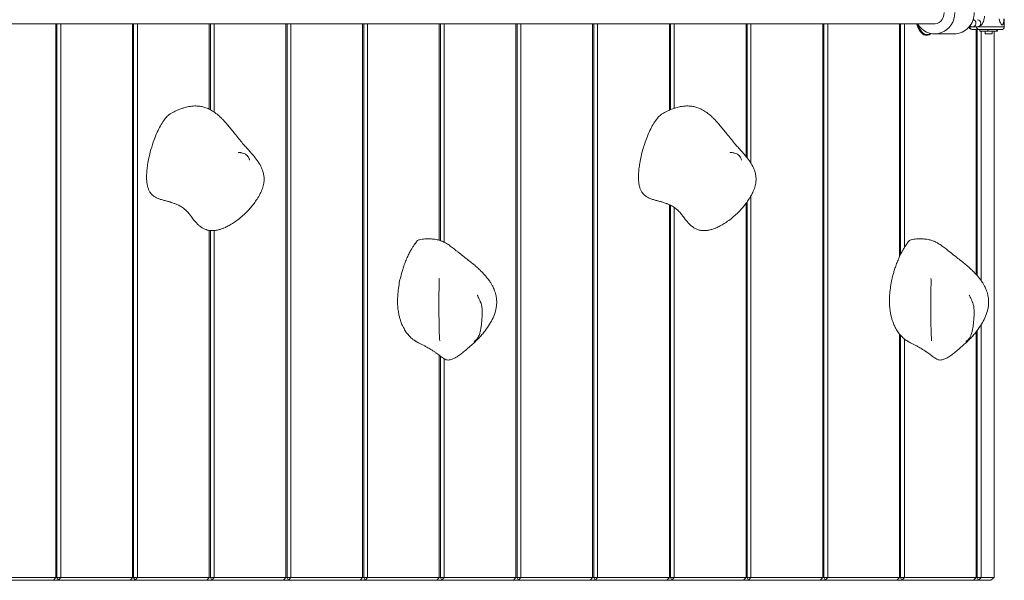
# Model space of a CAD drawing. Units: millimetres. Extents: x -2921 to 4826, y -6856 to 8447.
# Drawn here: x 460 to 1154, y -1215 to -820 of the extents above; entities that cross this region are included whole.
import ezdxf

# ---------------------------------------------------------------- set-up
doc = ezdxf.new("R2010")
doc.units = ezdxf.units.MM

msp = doc.modelspace()

# ---------------------------------------------------------------- linework, layer by layer
at = {"color": 7, "linetype": 'Continuous', "lineweight": 18}
for p, q in [((485.62, -1213.39), (485.62, -823.39)), ((486.39, -1213.39), (486.39, -823.39)), ((489.12, -823.39), (489.12, -1213.39)), ((539.62, -1213.39), (539.62, -823.39)), ((540.39, -1213.39), (540.39, -823.39)), ((543.12, -823.39), (543.12, -1213.39)), ((593.62, -883.49), (593.62, -823.39)), ((594.39, -883.9), (594.39, -823.39)), ((597.12, -823.39), (597.12, -885.58)), ((647.62, -1213.39), (647.62, -823.39)), ((648.39, -1213.39), (648.39, -823.39)), ((651.12, -823.39), (651.12, -1213.39)), ((701.62, -1213.39), (701.62, -823.39)), ((702.39, -1213.39), (702.39, -823.39)), ((705.12, -823.39), (705.12, -1213.39)), ((755.62, -975.85), (755.62, -823.39)), ((756.39, -976.09), (756.39, -823.39)), ((759.12, -823.39), (759.12, -977.25)), ((809.62, -1213.39), (809.62, -823.39)), ((810.39, -1213.39), (810.39, -823.39)), ((813.12, -823.39), (813.12, -1213.39)), ((863.62, -1213.39), (863.62, -823.39)), ((864.39, -1213.39), (864.39, -823.39)), ((867.12, -823.39), (867.12, -1213.39)), ((917.62, -884.16), (917.62, -823.39)), ((918.39, -883.85), (918.39, -823.39)), ((921.12, -823.39), (921.12, -882.84)), ((971.62, -916.76), (971.62, -823.39)), ((972.39, -917.74), (972.39, -823.39)), ((975.12, -823.39), (975.12, -921.74)), ((1025.62, -1213.39), (1025.62, -823.39)), ((1026.39, -1213.39), (1026.39, -823.39)), ((1029.12, -823.39), (1029.12, -1213.39)), ((1079.62, -987.6), (1079.62, -823.39)), ((1080.39, -985.94), (1080.39, -823.39)), ((1083.12, -823.39), (1083.12, -981)), ((1129.19, -824.65), (1129.19, -825.33)), ((1153.51, -825.39), (1153.51, -819.89)), ((1104.55, -830.39), (1118.23, -830.39)), ((1128.42, -825.5), (1129.17, -826.56)), ((1129.19, -825.33), (1129.23, -825.39)), ((1129.23, -825.39), (1133.93, -825.39)), ((1135.49, -827.39), (1130.79, -827.39)), ((1131.22, -825.39), (1134.65, -825.39)), ((1133.62, -999.82), (1133.62, -827.39)), ((1134.39, -1000.71), (1134.39, -827.39)), ((1134.56, -825.39), (1153.51, -825.39)), ((1151.51, -827.39), (1135.49, -827.39)), ((1136.31, -828.39), (1136.31, -827.39)), ((1142.01, -828.39), (1136.31, -828.39)), ((1137.12, -828.39), (1137.12, -1004.14)), ((1140.1, -828.39), (1140.1, -830.39)), ((1140.1, -830.39), (1141.31, -830.39)), ((1141.31, -830.39), (1144.92, -830.39)), ((1142.01, -828.39), (1142.01, -827.39)), ((1148.21, -828.39), (1142.01, -828.39)), ((1144.92, -830.39), (1144.92, -828.39)), ((1146.36, -1213.39), (1146.36, -828.39)), ((1148.21, -828.39), (1148.21, -827.39)), ((1148.71, -828.39), (1148.21, -828.39)), ((1148.71, -828.39), (1148.71, -827.39)), ((971.62, -1213.39), (971.62, -949.77)), ((972.39, -1213.39), (972.39, -948.67)), ((975.12, -944.34), (975.12, -1213.39)), ((917.62, -1213.39), (917.62, -950.77)), ((918.39, -1213.39), (918.39, -951.16)), ((921.12, -952.78), (921.12, -1213.39)), ((593.62, -1213.39), (593.62, -968.88)), ((594.39, -1213.39), (594.39, -968.94)), ((597.12, -968.92), (597.12, -1213.39)), ((1134.39, -1213.39), (1134.39, -1039.42)), ((1137.12, -1035.43), (1137.12, -1213.39)), ((1079.62, -1213.39), (1079.62, -1041.71)), ((1080.39, -1213.39), (1080.39, -1042.66)), ((1083.12, -1045.35), (1083.12, -1213.39)), ((1133.62, -1213.39), (1133.62, -1040.39)), ((755.62, -1213.39), (755.62, -1056.87)), ((756.39, -1213.39), (756.39, -1057.45)), ((759.12, -1059.32), (759.12, -1213.39)), ((435.12, -1213.39), (485.62, -1213.39)), ((485.62, -1213.39), (483.89, -1215.39)), ((485.62, -1213.39), (486.39, -1213.39)), ((486.39, -1213.39), (489.12, -1213.39)), ((487.39, -1215.39), (486.39, -1213.39)), ((487.39, -1215.39), (489.12, -1213.39)), ((489.12, -1213.39), (539.62, -1213.39)), ((539.62, -1213.39), (537.89, -1215.39)), ((539.62, -1213.39), (540.39, -1213.39)), ((540.39, -1213.39), (543.12, -1213.39)), ((541.39, -1215.39), (540.39, -1213.39)), ((541.39, -1215.39), (543.12, -1213.39)), ((543.12, -1213.39), (593.62, -1213.39)), ((593.62, -1213.39), (591.89, -1215.39)), ((593.62, -1213.39), (594.39, -1213.39)), ((594.39, -1213.39), (597.12, -1213.39)), ((595.39, -1215.39), (594.39, -1213.39)), ((595.39, -1215.39), (597.12, -1213.39)), ((597.12, -1213.39), (647.62, -1213.39)), ((647.62, -1213.39), (645.89, -1215.39)), ((647.62, -1213.39), (648.39, -1213.39)), ((648.39, -1213.39), (651.12, -1213.39)), ((649.39, -1215.39), (648.39, -1213.39)), ((649.39, -1215.39), (651.12, -1213.39)), ((651.12, -1213.39), (701.62, -1213.39)), ((701.62, -1213.39), (699.89, -1215.39)), ((701.62, -1213.39), (702.39, -1213.39)), ((702.39, -1213.39), (705.12, -1213.39)), ((703.39, -1215.39), (702.39, -1213.39)), ((703.39, -1215.39), (705.12, -1213.39)), ((705.12, -1213.39), (755.62, -1213.39)), ((755.62, -1213.39), (753.89, -1215.39)), ((755.62, -1213.39), (756.39, -1213.39)), ((756.39, -1213.39), (759.12, -1213.39)), ((757.39, -1215.39), (756.39, -1213.39)), ((757.39, -1215.39), (759.12, -1213.39)), ((759.12, -1213.39), (809.62, -1213.39)), ((809.62, -1213.39), (807.89, -1215.39)), ((809.62, -1213.39), (810.39, -1213.39)), ((810.39, -1213.39), (813.12, -1213.39)), ((811.39, -1215.39), (810.39, -1213.39)), ((811.39, -1215.39), (813.12, -1213.39)), ((813.12, -1213.39), (863.62, -1213.39)), ((863.62, -1213.39), (861.89, -1215.39)), ((863.62, -1213.39), (864.39, -1213.39)), ((864.39, -1213.39), (867.12, -1213.39)), ((865.39, -1215.39), (864.39, -1213.39)), ((865.39, -1215.39), (867.12, -1213.39)), ((867.12, -1213.39), (917.62, -1213.39)), ((917.62, -1213.39), (915.89, -1215.39)), ((917.62, -1213.39), (918.39, -1213.39)), ((918.39, -1213.39), (921.12, -1213.39)), ((919.39, -1215.39), (918.39, -1213.39)), ((919.39, -1215.39), (921.12, -1213.39)), ((921.12, -1213.39), (971.62, -1213.39)), ((971.62, -1213.39), (969.89, -1215.39)), ((971.62, -1213.39), (972.39, -1213.39)), ((972.39, -1213.39), (975.12, -1213.39)), ((973.39, -1215.39), (972.39, -1213.39)), ((973.39, -1215.39), (975.12, -1213.39)), ((975.12, -1213.39), (1025.62, -1213.39)), ((1025.62, -1213.39), (1023.89, -1215.39)), ((1025.62, -1213.39), (1026.39, -1213.39)), ((1026.39, -1213.39), (1029.12, -1213.39)), ((1027.39, -1215.39), (1026.39, -1213.39)), ((1027.39, -1215.39), (1029.12, -1213.39)), ((1029.12, -1213.39), (1079.62, -1213.39)), ((1079.62, -1213.39), (1077.89, -1215.39)), ((1079.62, -1213.39), (1080.39, -1213.39)), ((1080.39, -1213.39), (1083.12, -1213.39)), ((1081.39, -1215.39), (1080.39, -1213.39)), ((1081.39, -1215.39), (1083.12, -1213.39)), ((1083.12, -1213.39), (1133.62, -1213.39)), ((1133.62, -1213.39), (1131.89, -1215.39)), ((1133.62, -1213.39), (1134.39, -1213.39)), ((1134.39, -1213.39), (1137.12, -1213.39)), ((1135.39, -1215.39), (1134.39, -1213.39)), ((1135.39, -1215.39), (1137.12, -1213.39)), ((1137.12, -1213.39), (1146.36, -1213.39)), ((1146.36, -1213.39), (1144.05, -1215.39)), ((483.89, -1215.39), (433.39, -1215.39)), ((487.39, -1215.39), (483.89, -1215.39)), ((537.89, -1215.39), (487.39, -1215.39)), ((541.39, -1215.39), (537.89, -1215.39)), ((591.89, -1215.39), (541.39, -1215.39)), ((595.39, -1215.39), (591.89, -1215.39)), ((645.89, -1215.39), (595.39, -1215.39)), ((649.39, -1215.39), (645.89, -1215.39)), ((699.89, -1215.39), (649.39, -1215.39)), ((703.39, -1215.39), (699.89, -1215.39)), ((753.89, -1215.39), (703.39, -1215.39)), ((757.39, -1215.39), (753.89, -1215.39)), ((807.89, -1215.39), (757.39, -1215.39)), ((811.39, -1215.39), (807.89, -1215.39)), ((861.89, -1215.39), (811.39, -1215.39)), ((865.39, -1215.39), (861.89, -1215.39)), ((915.89, -1215.39), (865.39, -1215.39)), ((919.39, -1215.39), (915.89, -1215.39)), ((969.89, -1215.39), (919.39, -1215.39)), ((973.39, -1215.39), (969.89, -1215.39)), ((1023.89, -1215.39), (973.39, -1215.39)), ((1027.39, -1215.39), (1023.89, -1215.39)), ((1077.89, -1215.39), (1027.39, -1215.39)), ((1081.39, -1215.39), (1077.89, -1215.39)), ((1131.89, -1215.39), (1081.39, -1215.39)), ((1135.39, -1215.39), (1131.89, -1215.39)), ((1144.05, -1215.39), (1135.39, -1215.39))]:
    msp.add_line(p, q, dxfattribs=at)
at = {"color": 7, "linetype": 'Continuous', "lineweight": 18, "flags": 128}
for points in [[(1118.64, -815.39), (1118.48, -817.68), (1117.99, -819.92), (1117.18, -822.05), (1116.08, -824.02), (1114.7, -825.8), (1113.09, -827.32), (1111.28, -828.57), (1109.31, -829.51), (1107.23, -830.12), (1105.09, -830.38), (1102.93, -830.29), (1100.81, -829.86), (1098.78, -829.08), (1096.88, -827.98), (1095.17, -826.59), (1093.67, -824.94), (1092.68, -823.48)], [(1111.17, -815.39), (1111.02, -817.11), (1110.56, -818.75), (1109.82, -820.24), (1108.84, -821.49), (1107.65, -822.46), (1106.32, -823.1), (1104.91, -823.38), (1104.54, -823.39)], [(1101.86, -830.12), (1101.66, -830.29), (1100.51, -830.99), (1099.33, -831.35), (1098.13, -831.35), (1096.95, -830.99), (1095.81, -830.29), (1094.73, -829.25), (1093.74, -827.9), (1092.87, -826.28), (1092.12, -824.41), (1091.82, -823.45)], [(1101.65, -830.07), (1100.91, -830.49), (1099.75, -830.85), (1098.58, -830.85), (1097.42, -830.49), (1096.3, -829.79), (1095.24, -828.76), (1094.28, -827.42), (1093.42, -825.8), (1092.7, -823.95), (1092.43, -823.05)]]:
    msp.add_lwpolyline(points, dxfattribs=at)
at = {"color": 7, "linetype": 'Continuous', "lineweight": 18}
for centre, radius, start, end in [((1117.84, -815.91), 14.49, 271.5213, 2.04034), ((1131.07, -822.88), 2.52, 273.53709, 62.72204), ((1134.52, -822.89), 2.5, 272.86749, 87.13251), ((1130.12, -826.03), 1.09, 144.36925, 209.17018), ((1130.79, -825.39), 2, 215.59813, 270), ((1131.04, -825.59), 1.82, 173.83653, 262.09095), ((1135.74, -825.59), 1.82, 173.83653, 262.09095), ((1151.51, -825.39), 2, 270, 0)]:
    msp.add_arc(centre, radius, start, end, dxfattribs=at)
for points, knots in [([(1134.65, -825.39), (1135, -825.36), (1135.67, -825.3), (1136.57, -824.85), (1137.31, -824.24), (1137.95, -823.44), (1138.52, -822.38), (1139, -821.05), (1139.37, -819.52), (1139.51, -818.42), (1139.58, -817.89)], [0, 0, 0, 0, 0.107196, 0.207726, 0.310104, 0.423106, 0.555984, 0.709314, 0.861767, 1, 1, 1, 1]), ([(333.62, -823.39), (334, -823.39), (335.13, -823.39), (336.96, -823.39), (338.98, -823.39), (340.78, -823.39), (342.36, -823.39), (343.82, -823.39), (345.21, -823.39), (346.6, -823.39), (350.12, -823.39), (355.91, -823.39), (366.36, -823.39), (379.63, -823.39), (397.13, -823.39), (416.76, -823.39), (438.77, -823.39), (461.22, -823.39), (483.96, -823.39), (506.84, -823.39), (530.73, -823.39), (555.63, -823.39), (581.55, -823.39), (609.28, -823.39), (638.94, -823.39), (670.64, -823.39), (703.51, -823.39), (737.55, -823.39), (772.75, -823.39), (809.09, -823.39), (846.91, -823.39), (886.21, -823.39), (927.01, -823.39), (957.29, -823.39), (976.18, -823.39), (983.24, -823.39), (990.27, -823.39), (997.19, -823.39), (1003.93, -823.39), (1010.46, -823.39), (1016.84, -823.39), (1022.49, -823.39), (1027.7, -823.39), (1032.7, -823.39), (1038.34, -823.39), (1044.65, -823.39), (1051.63, -823.39), (1059.12, -823.39), (1067.1, -823.39), (1075.56, -823.39), (1084.65, -823.39), (1094.37, -823.39), (1101.09, -823.39), (1104.55, -823.39)], [0, 0, 0, 0, 0.002956, 0.008703, 0.013928, 0.018259, 0.022153, 0.025622, 0.02898, 0.03236, 0.035762, 0.05438, 0.073395, 0.107359, 0.141322, 0.181755, 0.222187, 0.26262, 0.29872, 0.334821, 0.370921, 0.407022, 0.443122, 0.479223, 0.518605, 0.557987, 0.59737, 0.636752, 0.676134, 0.715517, 0.754899, 0.795331, 0.835764, 0.876196, 0.882868, 0.889539, 0.896203, 0.902707, 0.908994, 0.915063, 0.920914, 0.926709, 0.930704, 0.935283, 0.940447, 0.946195, 0.952529, 0.959449, 0.966512, 0.974097, 0.982207, 0.99084, 1, 1, 1, 1]), ([(1129.19, -824.7), (1129.36, -824.82), (1129.78, -825.12), (1130.5, -825.35), (1131.02, -825.38), (1131.22, -825.39)], [0, 0, 0, 0, 0.292353, 0.7355, 1, 1, 1, 1]), ([(1132.16, -820.73), (1132.17, -820.73), (1132.2, -820.76), (1132.08, -820.63), (1131.91, -820.29), (1131.77, -819.87), (1131.7, -819.66)], [0, 0, 0, 0, 0.016394, 0.331512, 0.668971, 1, 1, 1, 1]), ([(1153.23, -819.89), (1153.18, -820.72), (1153.11, -821.9), (1152.82, -823.2), (1152.53, -823.81), (1152.17, -824.07), (1151.83, -824.04), (1151.42, -823.75), (1150.92, -823.06), (1150.36, -821.73), (1150.13, -820.56), (1149.99, -819.89)], [0, 0, 0, 0, 0.225692, 0.320825, 0.41682, 0.476913, 0.537231, 0.593916, 0.679328, 0.817407, 1, 1, 1, 1]), ([(1128.56, -825.35), (1128.61, -825.39), (1128.71, -825.47), (1128.86, -825.55), (1128.98, -825.6), (1129.07, -825.59), (1129.13, -825.56), (1129.16, -825.51), (1129.18, -825.44), (1129.19, -825.38), (1129.19, -825.34), (1129.19, -825.33)], [0, 0, 0, 0, 0.225781, 0.441446, 0.652343, 0.737493, 0.82347, 0.87317, 0.923013, 0.986134, 1, 1, 1, 1]), ([(549.72, -935.39), (549.62, -934.32), (549.42, -932.04), (549.54, -928.36), (549.92, -924.41), (550.72, -919.36), (552.08, -913.34), (553.94, -907.19), (555.99, -901.79), (558.06, -897.25), (560.33, -893.19), (562.77, -889.83), (565, -887.42), (566.48, -886.61), (567.04, -886.31)], [0, 0, 0, 0, 0.051015, 0.107823, 0.170517, 0.238613, 0.354494, 0.477873, 0.573837, 0.670014, 0.764863, 0.857169, 0.946254, 1, 1, 1, 1]), ([(554.81, -944.89), (555.52, -945.31), (556.94, -946.16), (559.33, -947), (561.71, -947.69), (564.05, -948.3), (565.84, -948.79), (567.55, -949.31), (568.8, -949.75), (569.8, -950.13), (571.3, -950.75), (573.46, -951.84), (575.86, -953.47), (577.58, -955.04), (578.84, -956.39), (579.98, -957.76), (581.39, -959.71), (583.02, -961.87), (584.7, -963.77), (586.48, -965.5), (588.38, -966.94), (590.36, -968), (592.03, -968.58), (593.65, -968.92), (595.55, -969.09), (597.98, -968.93), (600.51, -968.39), (602.85, -967.62), (605.15, -966.67), (607.77, -965.35), (610.72, -963.56), (614, -961.21), (617.24, -958.51), (620.26, -955.6), (622.86, -952.75), (625.18, -949.88), (627.46, -946.64), (629.51, -943.15), (631.15, -939.4), (632.1, -935.92), (632.35, -932.79), (632.11, -929.97), (631.39, -927), (629.88, -923.38), (627.57, -919.66), (624.79, -916.15), (622.12, -913.14), (619.55, -910.33), (617.04, -907.44), (614.36, -904.18), (611.75, -900.89), (609.21, -897.71), (606.94, -894.94), (604.85, -892.54), (603.01, -890.59), (601.18, -888.78), (598.9, -886.77), (596.06, -884.71), (592.94, -883.02), (589.93, -881.93), (587.07, -881.34), (584.14, -881.13), (581.48, -881.29), (579.23, -881.64), (577.46, -882.02), (575.57, -882.53), (573.29, -883.28), (570.32, -884.47), (568.19, -885.58), (566.99, -886.21)], [0, 0, 0, 0, 0.012763, 0.02556, 0.037591, 0.048337, 0.060659, 0.070479, 0.078141, 0.083171, 0.089065, 0.103648, 0.118737, 0.130563, 0.137638, 0.147028, 0.158893, 0.176493, 0.19182, 0.20587, 0.22363, 0.237741, 0.249044, 0.257107, 0.268547, 0.28408, 0.299768, 0.312066, 0.32436, 0.339692, 0.358208, 0.377495, 0.400784, 0.42097, 0.439331, 0.456945, 0.474557, 0.496502, 0.515477, 0.533818, 0.548435, 0.560697, 0.575141, 0.593332, 0.617883, 0.638814, 0.658314, 0.675978, 0.693831, 0.713682, 0.73701, 0.754676, 0.772882, 0.789297, 0.80168, 0.812803, 0.82823, 0.84775, 0.866554, 0.88292, 0.897297, 0.91164, 0.926664, 0.936105, 0.944604, 0.952895, 0.964349, 0.979858, 1, 1, 1, 1]), ([(896.13, -935.39), (896.03, -934.32), (895.83, -932.04), (895.95, -928.36), (896.33, -924.41), (897.13, -919.36), (898.49, -913.34), (900.35, -907.19), (902.4, -901.79), (904.47, -897.25), (906.74, -893.19), (909.18, -889.83), (911.41, -887.42), (912.89, -886.61), (913.45, -886.31)], [0, 0, 0, 0, 0.051015, 0.107823, 0.170517, 0.238613, 0.354494, 0.477873, 0.573837, 0.670014, 0.764863, 0.857169, 0.946254, 1, 1, 1, 1]), ([(901.22, -944.89), (901.93, -945.31), (903.35, -946.16), (905.74, -947), (908.12, -947.69), (910.46, -948.3), (912.25, -948.79), (913.96, -949.31), (915.21, -949.75), (916.21, -950.13), (917.71, -950.75), (919.87, -951.84), (922.27, -953.47), (923.99, -955.04), (925.25, -956.39), (926.39, -957.76), (927.8, -959.71), (929.43, -961.87), (931.11, -963.77), (932.89, -965.5), (934.79, -966.94), (936.77, -968), (938.44, -968.58), (940.06, -968.92), (941.96, -969.09), (944.39, -968.93), (946.92, -968.39), (949.26, -967.62), (951.56, -966.67), (954.18, -965.35), (957.13, -963.56), (960.41, -961.21), (963.65, -958.51), (966.67, -955.6), (969.27, -952.75), (971.59, -949.88), (973.87, -946.64), (975.92, -943.15), (977.56, -939.4), (978.51, -935.92), (978.76, -932.79), (978.52, -929.97), (977.8, -927), (976.29, -923.38), (973.98, -919.66), (971.2, -916.15), (968.53, -913.14), (965.96, -910.33), (963.45, -907.44), (960.77, -904.18), (958.16, -900.89), (955.62, -897.71), (953.35, -894.94), (951.26, -892.54), (949.42, -890.59), (947.59, -888.78), (945.31, -886.77), (942.47, -884.71), (939.35, -883.02), (936.34, -881.93), (933.48, -881.34), (930.55, -881.13), (927.89, -881.29), (925.64, -881.64), (923.87, -882.02), (921.98, -882.53), (919.7, -883.28), (916.73, -884.47), (914.6, -885.58), (913.4, -886.21)], [0, 0, 0, 0, 0.012763, 0.02556, 0.037591, 0.048337, 0.060659, 0.070479, 0.078141, 0.083171, 0.089065, 0.103648, 0.118737, 0.130563, 0.137638, 0.147028, 0.158893, 0.176493, 0.19182, 0.20587, 0.22363, 0.237741, 0.249044, 0.257107, 0.268547, 0.28408, 0.299768, 0.312066, 0.32436, 0.339692, 0.358208, 0.377495, 0.400784, 0.42097, 0.439331, 0.456945, 0.474557, 0.496502, 0.515477, 0.533818, 0.548435, 0.560697, 0.575141, 0.593332, 0.617883, 0.638814, 0.658314, 0.675978, 0.693831, 0.713682, 0.73701, 0.754676, 0.772882, 0.789297, 0.80168, 0.812803, 0.82823, 0.84775, 0.866554, 0.88292, 0.897297, 0.91164, 0.926664, 0.936105, 0.944604, 0.952895, 0.964349, 0.979858, 1, 1, 1, 1]), ([(621.95, -919.3), (621.97, -919.29), (622.02, -919.27), (621.95, -919), (621.72, -918.37), (621.28, -917.34), (620.33, -916.01), (618.81, -914.97), (617.37, -914.45), (616.26, -914.18), (615.63, -914.07), (615.2, -914), (614.79, -913.94), (614.4, -913.92), (614.15, -913.95), (614.14, -914.04), (614.14, -914.09)], [0, 0, 0, 0, 0.027868, 0.07805, 0.185893, 0.293395, 0.407973, 0.54758, 0.671575, 0.723651, 0.769067, 0.790765, 0.813713, 0.868141, 0.938831, 1, 1, 1, 1]), ([(968.36, -919.3), (968.38, -919.29), (968.43, -919.27), (968.36, -919), (968.13, -918.37), (967.69, -917.34), (966.74, -916.01), (965.22, -914.97), (963.78, -914.45), (962.67, -914.18), (962.04, -914.07), (961.61, -914), (961.2, -913.94), (960.81, -913.92), (960.56, -913.95), (960.55, -914.04), (960.55, -914.09)], [0, 0, 0, 0, 0.027868, 0.07805, 0.185893, 0.293395, 0.407973, 0.54758, 0.671575, 0.723651, 0.769067, 0.790765, 0.813713, 0.868141, 0.938831, 1, 1, 1, 1]), ([(554.93, -944.87), (554.52, -944.61), (553.43, -943.9), (552.06, -942.26), (550.9, -940.11), (550.14, -937.92), (549.86, -936.25), (549.72, -935.39)], [0, 0, 0, 0, 0.176214, 0.463372, 0.642126, 0.81796, 1, 1, 1, 1]), ([(901.34, -944.87), (900.93, -944.61), (899.84, -943.9), (898.47, -942.26), (897.31, -940.11), (896.55, -937.92), (896.27, -936.25), (896.13, -935.39)], [0, 0, 0, 0, 0.176214, 0.463372, 0.642126, 0.81796, 1, 1, 1, 1]), ([(738.69, -978.01), (738.54, -978.23), (738.26, -978.63), (737.71, -979.44), (737.15, -980.3), (736.29, -981.65), (735.12, -983.64), (733.7, -986.43), (732.26, -989.64), (730.96, -993), (729.88, -996.21), (728.86, -999.68), (727.88, -1003.64), (727, -1008.35), (726.42, -1013.13), (726.19, -1017.79), (726.29, -1022), (726.7, -1025.81), (727.31, -1028.92), (727.99, -1031.48), (728.83, -1033.96), (730.02, -1036.73), (731.64, -1039.65), (733.55, -1042.3), (735.27, -1044.13), (736.58, -1045.26), (737.34, -1045.85), (738.06, -1046.34), (738.57, -1046.66), (739.1, -1046.98), (739.93, -1047.44), (741.12, -1048.07), (742.9, -1048.97), (744.91, -1050.01), (747.15, -1051.21), (749.37, -1052.52), (751.46, -1053.87), (753.13, -1055.03), (754.58, -1056.09), (755.96, -1057.13), (757.39, -1058.22), (758.88, -1059.25), (760.37, -1060), (761.84, -1060.25), (763.22, -1060.1), (764.54, -1059.7), (765.75, -1059.19), (767.33, -1058.38), (769.43, -1057.06), (772.14, -1055.03), (775.08, -1052.58), (778.1, -1049.88), (780.97, -1047.25), (783.47, -1044.75), (785.74, -1042.26), (788.33, -1039.07), (791.03, -1035.15), (793.55, -1030.47), (795.08, -1026.4), (795.82, -1022.95), (796.09, -1020.2), (796.02, -1017.74), (795.77, -1015.75), (795.44, -1014.12), (794.95, -1012.29), (794.13, -1010.06), (793.06, -1007.84), (791.77, -1005.62), (790.01, -1003.05), (787.69, -1000.25), (785.04, -997.52), (782.49, -995.14), (779.79, -992.82), (776.81, -990.42), (773.97, -988.21), (771.54, -986.31), (769.7, -984.84), (767.94, -983.42), (765.88, -981.76), (763.43, -979.84), (760.83, -978.08), (758.35, -976.79), (755.99, -975.89), (753.72, -975.31), (751.28, -974.94), (748.5, -974.76), (745.79, -974.85), (743.38, -975.1), (742.21, -975.33), (741.6, -975.45)], [0, 0, 0, 0, 0.01126, 0.021168, 0.029709, 0.036933, 0.051585, 0.068617, 0.087483, 0.105036, 0.120613, 0.134242, 0.152869, 0.173043, 0.194223, 0.210552, 0.227359, 0.243191, 0.256203, 0.266545, 0.277024, 0.291184, 0.309168, 0.328014, 0.345275, 0.35331, 0.360066, 0.362658, 0.364987, 0.367288, 0.369752, 0.376423, 0.385297, 0.393934, 0.403142, 0.414894, 0.423956, 0.432179, 0.4386, 0.445236, 0.452951, 0.461636, 0.470244, 0.478036, 0.485618, 0.492547, 0.498384, 0.503767, 0.51604, 0.528772, 0.543959, 0.560759, 0.576038, 0.589309, 0.601994, 0.615505, 0.637563, 0.657881, 0.677849, 0.688172, 0.698989, 0.710035, 0.716813, 0.722304, 0.729432, 0.738871, 0.749962, 0.758102, 0.768794, 0.786319, 0.800396, 0.813186, 0.826963, 0.84186, 0.857748, 0.868838, 0.877875, 0.885238, 0.895387, 0.908655, 0.92159, 0.932169, 0.941407, 0.951091, 0.95944, 0.970156, 0.983547, 0.991328, 1, 1, 1, 1]), ([(741.6, -975.56), (741.46, -975.57), (740.7, -975.59), (739.65, -976.63), (738.9, -977.81), (738.63, -978.24)], [0, 0, 0, 0, 0.127181, 0.686933, 1, 1, 1, 1]), ([(1085.1, -978.01), (1084.95, -978.23), (1084.67, -978.63), (1084.12, -979.44), (1083.56, -980.3), (1082.7, -981.65), (1081.53, -983.64), (1080.11, -986.43), (1078.67, -989.64), (1077.37, -993), (1076.29, -996.21), (1075.27, -999.68), (1074.29, -1003.64), (1073.41, -1008.35), (1072.83, -1013.13), (1072.6, -1017.79), (1072.7, -1022), (1073.11, -1025.81), (1073.72, -1028.92), (1074.4, -1031.48), (1075.24, -1033.96), (1076.43, -1036.73), (1078.05, -1039.65), (1079.96, -1042.3), (1081.68, -1044.13), (1082.99, -1045.26), (1083.75, -1045.85), (1084.47, -1046.34), (1084.98, -1046.66), (1085.51, -1046.98), (1086.34, -1047.44), (1087.53, -1048.07), (1089.31, -1048.97), (1091.32, -1050.01), (1093.56, -1051.21), (1095.78, -1052.52), (1097.87, -1053.87), (1099.54, -1055.03), (1100.99, -1056.09), (1102.37, -1057.13), (1103.8, -1058.22), (1105.29, -1059.25), (1106.78, -1060), (1108.25, -1060.25), (1109.63, -1060.1), (1110.95, -1059.7), (1112.16, -1059.19), (1113.74, -1058.38), (1115.84, -1057.06), (1118.55, -1055.03), (1121.49, -1052.58), (1124.51, -1049.88), (1127.38, -1047.25), (1129.88, -1044.75), (1132.15, -1042.26), (1134.74, -1039.07), (1137.44, -1035.15), (1139.96, -1030.47), (1141.49, -1026.4), (1142.23, -1022.95), (1142.5, -1020.2), (1142.43, -1017.74), (1142.18, -1015.75), (1141.85, -1014.12), (1141.36, -1012.29), (1140.54, -1010.06), (1139.47, -1007.84), (1138.18, -1005.62), (1136.42, -1003.05), (1134.1, -1000.25), (1131.45, -997.52), (1128.9, -995.14), (1126.2, -992.82), (1123.22, -990.42), (1120.38, -988.21), (1117.95, -986.31), (1116.11, -984.84), (1114.35, -983.42), (1112.29, -981.76), (1109.84, -979.84), (1107.24, -978.08), (1104.76, -976.79), (1102.4, -975.89), (1100.13, -975.31), (1097.69, -974.94), (1094.91, -974.76), (1092.2, -974.85), (1089.79, -975.1), (1088.62, -975.33), (1088.01, -975.45)], [0, 0, 0, 0, 0.01126, 0.021168, 0.029709, 0.036933, 0.051585, 0.068617, 0.087483, 0.105036, 0.120613, 0.134242, 0.152869, 0.173043, 0.194223, 0.210552, 0.227359, 0.243191, 0.256203, 0.266545, 0.277024, 0.291184, 0.309168, 0.328014, 0.345275, 0.35331, 0.360066, 0.362658, 0.364987, 0.367288, 0.369752, 0.376423, 0.385297, 0.393934, 0.403142, 0.414894, 0.423956, 0.432179, 0.4386, 0.445236, 0.452951, 0.461636, 0.470244, 0.478036, 0.485618, 0.492547, 0.498384, 0.503767, 0.51604, 0.528772, 0.543959, 0.560759, 0.576038, 0.589309, 0.601994, 0.615505, 0.637563, 0.657881, 0.677849, 0.688172, 0.698989, 0.710035, 0.716813, 0.722304, 0.729432, 0.738871, 0.749962, 0.758102, 0.768794, 0.786319, 0.800396, 0.813186, 0.826963, 0.84186, 0.857748, 0.868838, 0.877875, 0.885238, 0.895387, 0.908655, 0.92159, 0.932169, 0.941407, 0.951091, 0.95944, 0.970156, 0.983547, 0.991328, 1, 1, 1, 1]), ([(1088.01, -975.56), (1087.87, -975.57), (1087.11, -975.59), (1086.06, -976.63), (1085.31, -977.81), (1085.04, -978.24)], [0, 0, 0, 0, 0.1271808, 0.6869328, 1, 1, 1, 1]), ([(755.9, -1046.65), (755.9, -1046.65), (755.91, -1046.66), (755.92, -1046.61), (755.92, -1046.5), (755.9, -1046.06), (755.82, -1045.15), (755.73, -1043.87), (755.65, -1042.43), (755.56, -1040.33), (755.47, -1037.5), (755.42, -1033.7), (755.41, -1029.76), (755.41, -1025.87), (755.41, -1022.63), (755.4, -1019.9), (755.4, -1017.37), (755.4, -1014.53), (755.41, -1011.87), (755.44, -1009.52), (755.48, -1007.69), (755.52, -1006.05), (755.55, -1004.73), (755.55, -1003.73), (755.49, -1003.09), (755.39, -1002.78), (755.29, -1002.8), (755.28, -1002.81)], [0, 0, 0, 0, 0.000705, 0.003567, 0.007167, 0.016881, 0.046883, 0.082905, 0.120629, 0.159924, 0.242575, 0.324928, 0.419973, 0.498478, 0.565965, 0.613308, 0.659222, 0.714196, 0.781102, 0.819104, 0.859741, 0.896822, 0.928485, 0.955024, 0.977099, 0.996009, 1, 1, 1, 1]), ([(1102.31, -1046.65), (1102.31, -1046.65), (1102.32, -1046.66), (1102.33, -1046.61), (1102.33, -1046.5), (1102.31, -1046.06), (1102.23, -1045.15), (1102.14, -1043.87), (1102.06, -1042.43), (1101.97, -1040.33), (1101.88, -1037.5), (1101.83, -1033.7), (1101.82, -1029.76), (1101.82, -1025.87), (1101.82, -1022.63), (1101.81, -1019.9), (1101.81, -1017.37), (1101.81, -1014.53), (1101.82, -1011.87), (1101.85, -1009.52), (1101.89, -1007.69), (1101.93, -1006.05), (1101.96, -1004.73), (1101.96, -1003.73), (1101.9, -1003.09), (1101.8, -1002.78), (1101.7, -1002.8), (1101.69, -1002.81)], [0, 0, 0, 0, 0.000705, 0.003567, 0.007167, 0.016881, 0.046883, 0.082905, 0.120629, 0.159924, 0.242575, 0.324928, 0.419973, 0.498478, 0.565965, 0.613308, 0.659222, 0.714196, 0.781102, 0.819104, 0.859741, 0.896822, 0.928485, 0.955024, 0.977099, 0.996009, 1, 1, 1, 1]), ([(785.75, -1023.95), (785.71, -1023.41), (785.62, -1022.37), (785.34, -1021.08), (785.06, -1020.29), (784.67, -1019.34), (784.07, -1017.98), (783.38, -1016.52), (782.82, -1015.37), (782.52, -1014.74), (782.37, -1014.44), (782.34, -1014.49), (782.34, -1014.51)], [0, 0, 0, 0, 0.132478, 0.256225, 0.341601, 0.38578, 0.51454, 0.706461, 0.80451, 0.889716, 0.969068, 1, 1, 1, 1]), ([(1132.16, -1023.95), (1132.12, -1023.41), (1132.03, -1022.37), (1131.75, -1021.08), (1131.47, -1020.29), (1131.08, -1019.34), (1130.48, -1017.98), (1129.79, -1016.52), (1129.23, -1015.37), (1128.93, -1014.74), (1128.78, -1014.44), (1128.75, -1014.49), (1128.75, -1014.51)], [0, 0, 0, 0, 0.132478, 0.256225, 0.341601, 0.38578, 0.51454, 0.706461, 0.80451, 0.889716, 0.969068, 1, 1, 1, 1]), ([(780.08, -1047.03), (780.08, -1047.03), (780.08, -1047.04), (780.19, -1047), (780.5, -1046.83), (781.25, -1046.31), (782.31, -1045.31), (783.46, -1043.36), (784.26, -1040.96), (784.76, -1038.66), (785.04, -1036.84), (785.24, -1035.33), (785.41, -1033.81), (785.59, -1031.97), (785.75, -1029.71), (785.87, -1027.03), (785.79, -1024.99), (785.75, -1023.95)], [0, 0, 0, 0, 0.0066052, 0.0199229, 0.0490624, 0.0831819, 0.1573682, 0.2464825, 0.353099, 0.4450914, 0.5105223, 0.5589453, 0.6153231, 0.6816999, 0.7685466, 0.8816786, 1, 1, 1, 1]), ([(1126.49, -1047.03), (1126.49, -1047.03), (1126.49, -1047.04), (1126.6, -1047), (1126.91, -1046.83), (1127.66, -1046.31), (1128.72, -1045.31), (1129.87, -1043.36), (1130.67, -1040.96), (1131.17, -1038.66), (1131.45, -1036.84), (1131.65, -1035.33), (1131.82, -1033.81), (1132, -1031.97), (1132.16, -1029.71), (1132.28, -1027.03), (1132.2, -1024.99), (1132.16, -1023.95)], [0, 0, 0, 0, 0.006605, 0.019923, 0.049062, 0.083182, 0.157368, 0.246482, 0.353099, 0.445091, 0.510522, 0.558945, 0.615323, 0.6817, 0.768547, 0.881679, 1, 1, 1, 1])]:
    msp.add_open_spline(points, degree=3, knots=knots, dxfattribs=at)

doc.saveas('drawing.dxf')
